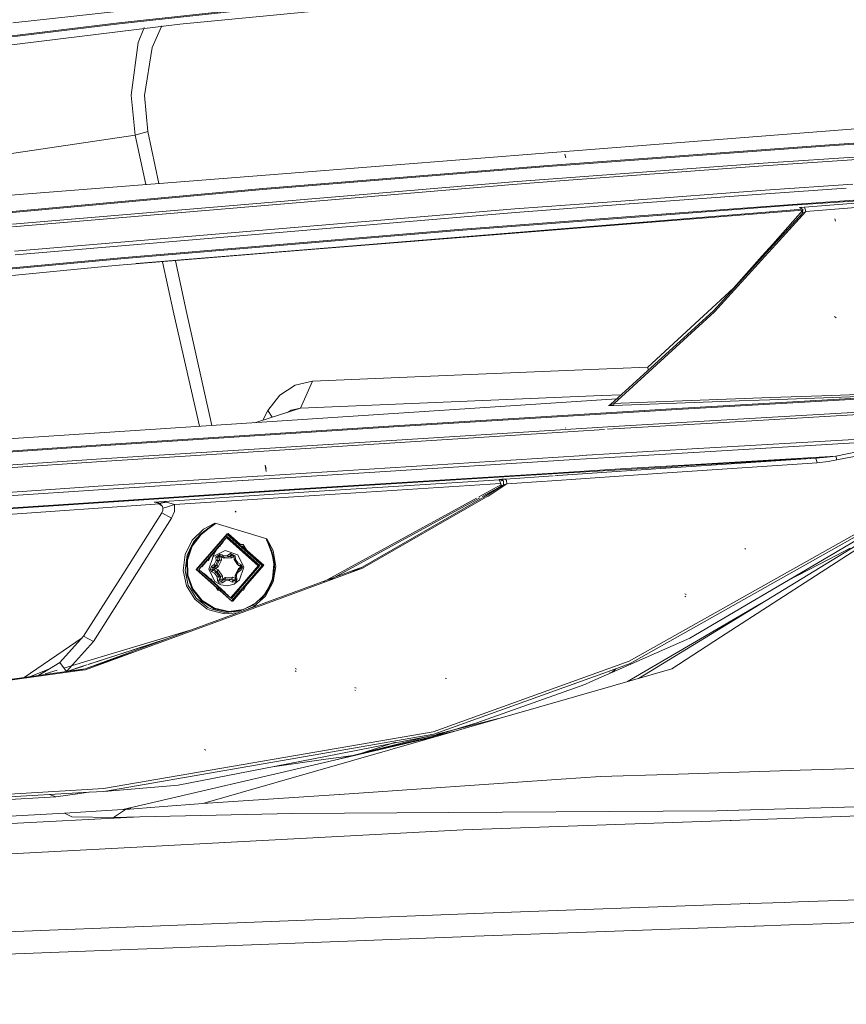
# Model space of a CAD drawing. Units: millimetres. Extents: x 757 to 9845, y -602 to 3649.
# Drawn here: x 2082 to 2204, y 1898 to 2043 of the extents above; entities that cross this region are included whole.
import ezdxf

# ---------------------------------------------------------------- set-up
doc = ezdxf.new("R2010")
doc.units = ezdxf.units.MM
doc.layers.add('1', color=7, linetype='Continuous', true_color=0xffffff)
doc.styles.add('blockfont', font='simplex.shx')
doc.dimstyles.get("Standard").update_dxf_attribs({"dimtxt": 0.18, "dimasz": 0.18, "dimexe": 0.18, "dimexo": 0.0625, "dimgap": 0.09, "dimtad": 0, "dimtih": 1, "dimtoh": 1, "dimdec": 4, "dimzin": 0, "dimdsep": 46, "dimtxsty": 'Standard', "dimcen": 0.09, "dimadec": 0, "dimazin": 0, "dimtfac": 1, "dimtdec": 4, "dimtofl": 0, "dimtmove": 0, "dimatfit": 3, "dimfxl": 1, "dimtolj": 1, "dimtzin": 0, "dimarcsym": 0})

# ---------------------------------------------------------------- blocks, each defined once
blk = doc.blocks.new('_U5')
at = {"layer": '1', "color": 18, "lineweight": 35}
for p, q in [((976.750161, 1255.371454), (976.750161, 3299.4944)), ((976.750161, 3297.4944), (2648.020914, 3297.4944)), ((4820, 3297.4944), (3148.729247, 3297.4944))]:
    blk.add_line(p, q, dxfattribs=at)
at = {"layer": '1', "color": 18, "lineweight": 13}
for p, q in [((2679.885497, 3222.4944), (2654.885497, 3222.4944)), ((2654.885497, 3222.4944), (2654.885497, 3128.7444)), ((2911.552164, 3222.4944), (2886.552164, 3222.4944)), ((2911.552164, 3128.7444), (2911.552164, 3222.4944)), ((2654.885497, 3128.7444), (2679.885497, 3128.7444)), ((2886.552164, 3128.7444), (2911.552164, 3128.7444))]:
    blk.add_line(p, q, dxfattribs=at)
at = {"layer": '1', "color": 18, "lineweight": 70}
for points in [[(976.750161, 3297.4944), (1026.750112, 3310.89186), (1026.75021, 3284.096941)], [(4820, 3297.4944), (4770.000049, 3284.096941), (4769.999951, 3310.89186)]]:
    blk.add_solid(points, dxfattribs=at)
at = {"layer": '1', "color": 18, "linetype": 'Continuous', "lineweight": 13, "char_height": 50, "attachment_point": 7, "line_spacing_factor": 0.903614, "style": 'blockfont'}
for s, insert in [('\\W1.2899;151.3', (2652.170914, 3258.598567)), ('\\W1.1047;BBC', (2991.441747, 3258.598567)), ('\\W1.1591;3843', (2679.410497, 3136.723567))]:
    blk.add_mtext(s, dxfattribs=dict(at, insert=insert))

msp = doc.modelspace()

# ---------------------------------------------------------------- linework, layer by layer
at = {"layer": '1', "color": 18, "linetype": 'Continuous', "lineweight": 13}
for p, q in [((2154.474046, 2050.616505), (2080.889966, 2042.552712)), ((2096.538808, 2042.532208), (2145.316388, 2047.843697)), ((2105.515983, 2042.330506), (2175.683169, 2049.146468)), ((2096.583631, 2042.408707), (2145.358588, 2047.71972)), ((2053.163316, 2037.097934), (2096.583631, 2042.408707)), ((2105.515983, 2042.330506), (2055.933024, 2036.298755)), ((2096.538808, 2042.532208), (2060.46703, 2038.120272)), ((2102.862385, 2042.100507), (2102.845999, 2042.063645)), ((2100.19275, 2041.682937), (2099.384095, 2039.638999)), ((2100.254084, 2041.837963), (2100.240336, 2041.803213)), ((2102.818772, 2042.002391), (2101.428773, 2038.875344)), ((2099.384095, 2039.638999), (2098.354842, 2031.879189)), ((2101.428773, 2038.875344), (2100.310828, 2031.828645)), ((2098.919894, 2025.978806), (2098.354842, 2031.879189)), ((2100.802209, 2026.488307), (2100.310828, 2031.828645)), ((2098.919894, 2025.978806), (2100.802209, 2026.488307)), ((2102.437296, 2018.825549), (2100.802209, 2026.488307)), ((2207.181656, 2027.080248), (2160.477435, 2023.399625)), ((2098.919894, 2025.978806), (2038.236051, 2016.925545)), ((2100.496147, 2018.672563), (2098.919894, 2025.978806)), ((2200.587298, 2024.356606), (2209.654268, 2024.958086)), ((2209.773, 2025.104944), (2200.605418, 2024.496796)), ((2160.477108, 2023.3996), (2123.177554, 2020.460132)), ((2161.746022, 2021.636339), (2200.605418, 2024.496796)), ((2200.587298, 2024.356606), (2161.840262, 2021.504403)), ((2162.445809, 2022.602322), (2162.271525, 2023.162129)), ((2191.534068, 2021.820309), (2154.61209, 2019.059899)), ((2206.076759, 2022.44934), (2191.524293, 2021.455291)), ((2206.421798, 2022.83722), (2191.534068, 2021.820309)), ((2123.177554, 2020.460132), (2077.449347, 2016.856196)), ((2159.142281, 2021.305802), (2117.731597, 2017.956021)), ((2117.749478, 2018.09645), (2159.160163, 2021.445992)), ((2161.840156, 2021.504395), (2159.142281, 2021.305802)), ((2159.160163, 2021.445992), (2161.745299, 2021.636285)), ((2191.524293, 2021.455291), (2162.797761, 2019.307516)), ((2154.61209, 2019.059899), (2080.853011, 2012.825969)), ((2162.797393, 2019.307489), (2154.603745, 2018.69488)), ((2036.492612, 2010.628703), (2117.749478, 2018.09645)), ((2117.731597, 2017.956021), (2039.232041, 2010.741952)), ((2154.603745, 2018.69488), (2080.846812, 2012.461188)), ((2191.821362, 2017.840388), (2171.210288, 2016.299622)), ((2191.900994, 2017.327073), (2171.794313, 2015.824088)), ((2204.749531, 2018.723168), (2191.821362, 2017.840388)), ((2203.757628, 2018.136702), (2191.900994, 2017.327073)), ((2171.206144, 2016.299312), (2154.901292, 2015.080455)), ((2195.867326, 2015.76257), (2217.023673, 2017.173224)), ((2195.905234, 2015.637877), (2216.916255, 2017.044026)), ((2216.754611, 2016.849607), (2197.601106, 2015.35702)), ((2216.166471, 2016.142219), (2197.802808, 2014.71186)), ((2154.901292, 2015.080455), (2081.145551, 2008.847239)), ((2154.985454, 2014.567616), (2081.239249, 2008.335355)), ((2171.787365, 2015.823568), (2154.985454, 2014.567616)), ((2195.867326, 2015.76257), (2173.899728, 2014.109781)), ((2195.905234, 2015.637877), (2174.043202, 2013.992959)), ((2197.295638, 2015.04769), (2174.987791, 2013.223839)), ((2197.295828, 2015.047582), (2174.998019, 2013.215511)), ((2197.357038, 2014.918451), (2175.103709, 2013.129455)), ((2197.354996, 2014.900213), (2192.927921, 2009.912077)), ((2193.129871, 2009.876468), (2197.305705, 2014.459851)), ((2197.802808, 2014.71186), (2193.365936, 2009.834844)), ((2196.905877, 2015.286448), (2196.889903, 2015.277627)), ((2196.889903, 2015.277627), (2197.366979, 2015.00726)), ((2196.889903, 2015.277627), (2196.967684, 2015.255172)), ((2197.00339, 2015.300992), (2196.905877, 2015.286448)), ((2197.20247, 2015.322211), (2197.00339, 2015.300992)), ((2197.601106, 2015.35702), (2197.20247, 2015.322211)), ((2197.305705, 2014.459851), (2197.366979, 2015.00726)), ((2197.317864, 2014.470103), (2197.305705, 2014.459851)), ((2197.317864, 2014.470103), (2197.386767, 2014.507058)), ((2197.36096, 2014.918766), (2197.358872, 2014.918598)), ((2197.525765, 2014.576915), (2197.386767, 2014.507058)), ((2197.802808, 2014.71186), (2197.525765, 2014.576915)), ((2197.701957, 2015.03444), (2197.601106, 2015.35702)), ((2197.701957, 2015.03444), (2197.802808, 2014.71186)), ((2174.997572, 2013.215474), (2095.980908, 2006.723168)), ((2174.987323, 2013.223801), (2099.069621, 2007.0169)), ((2175.103473, 2013.129436), (2099.069621, 2007.0169)), ((2173.897051, 2014.109579), (2146.575477, 2012.053969)), ((2174.040816, 2013.992779), (2146.615531, 2011.929276)), ((2202.195432, 2013.273957), (2202.107455, 2013.623956)), ((2146.575477, 2012.053969), (2097.334649, 2007.921222)), ((2146.615531, 2011.929276), (2097.377088, 2007.796767)), ((2192.927892, 2009.912044), (2191.36949, 2008.15614)), ((2191.535795, 2008.126816), (2193.12984, 2009.876435)), ((2193.365905, 2009.834811), (2191.773865, 2008.084837)), ((2097.334649, 2007.921222), (2048.152711, 2003.362897)), ((2097.377088, 2007.796767), (2048.197772, 2003.238681)), ((2104.609754, 1999.605182), (2102.950571, 2007.295822)), ((2106.429841, 2000.114682), (2104.863976, 2007.453034)), ((2184.189822, 2000.063899), (2191.535779, 2008.126799)), ((2191.773849, 2008.08482), (2184.339072, 1999.912503)), ((2191.369476, 2008.156123), (2187.139298, 2003.389838)), ((2095.980908, 2006.723168), (2030.206944, 2000.471833)), ((2174.517896, 1991.735342), (2187.139298, 2003.389838)), ((2110.252883, 1983.141798), (2106.429841, 2000.114682)), ((2184.189822, 2000.063899), (2169.024016, 1986.225727)), ((2171.212699, 1987.914446), (2184.339072, 1999.912503)), ((2184.525531, 2000.121692), (2184.525853, 2000.122005)), ((2108.395687, 1983.019996), (2104.609754, 1999.605182)), ((2202.258136, 1999.010089), (2202.045466, 1999.203089)), ((2169.642236, 1991.561416), (2147.146012, 1990.608218)), ((2169.642236, 1991.561416), (2174.517896, 1991.735342)), ((2174.517896, 1991.735342), (2174.523856, 1991.717341)), ((2174.52171, 1991.716507), (2174.517896, 1991.735342)), ((2174.569271, 1991.285543), (2174.52171, 1991.716507)), ((2174.614872, 1991.327152), (2174.523856, 1991.717341)), ((2125.064399, 1989.672664), (2147.146012, 1990.608218)), ((2120.248343, 1987.636211), (2122.508552, 1989.096763)), ((2122.508552, 1989.096763), (2125.064399, 1989.672664)), ((2123.285558, 1985.685351), (2125.064399, 1989.672664)), ((2169.93385, 1987.055912), (2029.517676, 1977.846864)), ((2120.248343, 1987.636211), (2118.512179, 1985.376838)), ((2123.285558, 1985.685351), (2167.731549, 1987.57303)), ((2167.731549, 1987.57303), (2170.614229, 1987.676731)), ((2169.433143, 1986.090067), (2189.30833, 1986.832155)), ((2169.562127, 1986.405733), (2171.212699, 1987.914446)), ((2170.119034, 1987.068057), (2170.115421, 1987.06782)), ((2192.609574, 1987.27155), (2170.594042, 1986.444499)), ((2178.780343, 1985.483291), (2217.459943, 1987.729552)), ((2215.511825, 1987.761262), (2178.800132, 1985.626462)), ((2189.389483, 1986.835186), (2192.478444, 1986.950519)), ((2215.511825, 1987.761262), (2192.478444, 1986.950519)), ((2192.609574, 1987.27155), (2200.188901, 1987.539652)), ((2215.644624, 1988.086346), (2200.188901, 1987.539652)), ((2118.512179, 1985.376838), (2117.7389, 1983.926708)), ((2119.148634, 1984.373677), (2118.512179, 1985.376838)), ((2118.976857, 1984.319213), (2123.285558, 1985.685351)), ((2121.229625, 1985.033487), (2121.924903, 1985.390427)), ((2121.924903, 1985.390427), (2121.521232, 1985.125945)), ((2121.924903, 1985.390427), (2123.285558, 1985.685351)), ((2178.800132, 1985.626462), (2137.05733, 1983.071092)), ((2168.741013, 1986.113909), (2168.733622, 1986.097458)), ((2168.733622, 1986.097458), (2168.794419, 1986.086371)), ((2168.741013, 1986.113909), (2169.049006, 1986.248529)), ((2169.024016, 1986.225727), (2168.741013, 1986.113909)), ((2168.794419, 1986.086371), (2168.9451, 1986.080411)), ((2168.9451, 1986.080411), (2169.258143, 1986.084226)), ((2169.024016, 1986.225727), (2169.015672, 1986.214164)), ((2169.015672, 1986.214164), (2169.061686, 1986.224892)), ((2169.024016, 1986.225727), (2169.258272, 1986.328178)), ((2169.059532, 1986.25313), (2169.145443, 1986.290681)), ((2169.061686, 1986.224892), (2169.17875, 1986.263635)), ((2169.17875, 1986.263635), (2169.42456, 1986.3534)), ((2169.433143, 1986.090067), (2169.258143, 1986.084226)), ((2169.562127, 1986.405733), (2169.42456, 1986.3534)), ((2169.562127, 1986.405733), (2169.433143, 1986.090067)), ((2170.546332, 1986.442706), (2169.562127, 1986.405733)), ((2174.049708, 1985.193687), (2178.780343, 1985.483291)), ((2116.570008, 1983.5561), (2118.976857, 1984.319213)), ((2137.036826, 1982.927802), (2174.041996, 1985.193215)), ((2186.999068, 1984.027769), (2168.598201, 1982.943895)), ((2235.118176, 1984.267595), (2185.245301, 1951.906207)), ((2205.553796, 1984.754804), (2186.549314, 1983.635382)), ((2205.567147, 1985.121491), (2187.012016, 1984.028531)), ((2168.112858, 1982.547312), (2094.697978, 1977.894905)), ((2168.598201, 1982.943895), (2094.711806, 1978.261593)), ((2095.317628, 1980.22938), (2137.036826, 1982.927802)), ((2095.338609, 1980.37267), (2137.05733, 1983.071092)), ((2162.410047, 1982.778313), (2162.35974, 1982.794645)), ((2186.532682, 1983.634403), (2168.584611, 1982.577207)), ((2205.765035, 1981.130603), (2181.95068, 1979.72801)), ((2053.62704, 1977.379325), (2095.317628, 1980.22938)), ((2053.648974, 1977.522734), (2095.338609, 1980.37267)), ((2181.897428, 1979.724874), (2168.796088, 1978.953245)), ((2205.836083, 1980.618718), (2181.298035, 1979.173469)), ((2202.227141, 1978.618744), (2208.564784, 1979.916694)), ((2094.711806, 1978.261593), (2057.801034, 1975.745204)), ((2163.705953, 1978.114238), (2115.653489, 1975.069186)), ((2164.380448, 1978.673425), (2117.956886, 1975.731553)), ((2168.869998, 1978.44148), (2163.716873, 1978.11493)), ((2165.495173, 1978.744065), (2164.403207, 1978.674867)), ((2168.796088, 1978.953245), (2165.503847, 1978.744615)), ((2181.239585, 1979.170027), (2168.869998, 1978.44148)), ((2199.302937, 1978.325847), (2178.687222, 1976.955112)), ((2195.680882, 1978.115204), (2178.881337, 1977.120047)), ((2195.645358, 1978.236797), (2179.037865, 1977.253046)), ((2195.645358, 1978.236797), (2202.227141, 1978.618744)), ((2199.302937, 1978.325847), (2195.680882, 1978.115204)), ((2199.302937, 1978.325847), (2200.934674, 1978.462699)), ((2199.491288, 1977.641347), (2199.302937, 1978.325847)), ((2200.934674, 1978.462699), (2202.227141, 1978.618744)), ((2202.227141, 1978.618744), (2202.380683, 1978.05703)), ((2202.380683, 1978.05703), (2208.730723, 1979.293707)), ((2094.697978, 1977.894905), (2057.786729, 1975.378397)), ((2118.233468, 1976.762417), (2118.103053, 1977.281454)), ((2118.259932, 1976.373318), (2118.103053, 1977.281454)), ((2118.259932, 1976.373318), (2118.103053, 1977.281454)), ((2171.248223, 1976.667884), (2161.189808, 1976.042611)), ((2161.225049, 1975.768934), (2176.430966, 1976.805094)), ((2171.211984, 1976.789477), (2161.353214, 1976.176613)), ((2178.98626, 1977.249989), (2171.211984, 1976.789477)), ((2178.831134, 1977.117073), (2171.248223, 1976.667884)), ((2178.638313, 1976.95186), (2176.430966, 1976.805094)), ((2199.491288, 1977.641347), (2176.618363, 1976.112964)), ((2176.870997, 1976.834351), (2176.871937, 1976.835105)), ((2199.491288, 1977.641347), (2201.10419, 1977.820042)), ((2201.10419, 1977.820042), (2202.380683, 1978.05703)), ((2116.958438, 1975.668281), (2094.909932, 1974.271062)), ((2117.945626, 1975.730839), (2117.010055, 1975.671552)), ((2161.347622, 1976.176265), (2122.367646, 1973.753097)), ((2161.185444, 1976.04234), (2122.405555, 1973.631623)), ((2152.617957, 1975.164774), (2152.968194, 1975.203159)), ((2152.968194, 1975.203159), (2152.975108, 1975.203636)), ((2153.254773, 1974.909547), (2152.968194, 1975.203159)), ((2152.975108, 1975.203636), (2153.523948, 1975.244167)), ((2153.523948, 1975.244167), (2160.579788, 1975.724965)), ((2153.668668, 1975.014809), (2153.523948, 1975.244167)), ((2159.671505, 1974.951051), (2176.618363, 1976.112964)), ((2160.813643, 1975.7409), (2161.200408, 1975.767255)), ((2094.909932, 1974.271062), (2057.998921, 1971.754673)), ((2094.990279, 1973.759773), (2058.082845, 1971.243623)), ((2122.367646, 1973.753097), (2073.558118, 1970.516208)), ((2114.691477, 1975.008224), (2094.990279, 1973.759773)), ((2115.566772, 1975.063691), (2114.74348, 1975.01152)), ((2125.284459, 1973.403099), (2152.625384, 1975.142586)), ((2125.377204, 1972.84055), (2152.811701, 1974.585766)), ((2149.618519, 1972.624601), (2152.86329, 1974.399569)), ((2152.970101, 1974.223497), (2150.104307, 1972.655806)), ((2152.923848, 1974.2502), (2150.887992, 1972.907784)), ((2152.970101, 1974.223497), (2150.887992, 1972.907784)), ((2153.709199, 1974.542263), (2150.98169, 1972.73803)), ((2152.771022, 1974.707487), (2152.617957, 1975.164774)), ((2152.672873, 1975.142764), (2152.829673, 1975.122454)), ((2152.703791, 1975.130373), (2152.754809, 1975.115302)), ((2152.764261, 1975.106137), (2152.754809, 1975.115302)), ((2152.771022, 1974.707487), (2152.923848, 1974.2502)), ((2152.829673, 1975.122454), (2153.004434, 1975.030425)), ((2152.86329, 1974.399569), (2152.871379, 1974.407197)), ((2152.86329, 1974.399569), (2152.886979, 1974.360518)), ((2152.923848, 1974.2502), (2153.234031, 1974.370602)), ((2152.948174, 1974.259643), (2152.970101, 1974.223497)), ((2152.970101, 1974.223497), (2153.05114, 1974.29961)), ((2153.004434, 1975.030425), (2153.033725, 1974.99814)), ((2153.234031, 1974.370602), (2153.254773, 1974.909547)), ((2153.234031, 1974.370602), (2153.239753, 1974.372628)), ((2153.239753, 1974.372628), (2153.709199, 1974.542263)), ((2153.668668, 1975.014809), (2153.709199, 1974.542263)), ((2153.709199, 1974.542263), (2159.552398, 1974.942885)), ((2220.046214, 1974.487737), (2173.126462, 1945.830881)), ((2122.405555, 1973.631623), (2073.598411, 1970.394972)), ((2125.377204, 1972.84055), (2104.746606, 1971.487525)), ((2107.680765, 1972.246369), (2125.284459, 1973.403099)), ((2107.680849, 1972.246422), (2125.284459, 1973.403099)), ((2126.719691, 1960.098387), (2149.253324, 1972.42483)), ((2149.739119, 1972.456035), (2127.386424, 1960.228318)), ((2132.385995, 1962.253454), (2150.149247, 1972.48238)), ((2132.451798, 1962.0837), (2150.58584, 1972.510424)), ((2150.252211, 1972.541672), (2150.887992, 1972.907784)), ((2150.68619, 1972.568123), (2150.98169, 1972.73803)), ((2102.576378, 1971.604933), (2029.517676, 1966.428163)), ((2101.720836, 1971.854809), (2101.712729, 1971.854213)), ((2101.712729, 1971.854213), (2101.719873, 1971.854682)), ((2101.712729, 1971.854213), (2101.715829, 1971.853617)), ((2101.716306, 1971.854213), (2101.712729, 1971.854213)), ((2101.715829, 1971.853617), (2102.252747, 1971.73548)), ((2101.726558, 1971.852782), (2101.716306, 1971.854213)), ((2101.720836, 1971.854809), (2107.664686, 1972.24536)), ((2102.764394, 1971.880796), (2101.720836, 1971.854809)), ((2101.722389, 1971.854847), (2107.664498, 1972.2453)), ((2101.726558, 1971.852782), (2102.165248, 1971.792105)), ((2102.508571, 1971.648696), (2102.165248, 1971.792105)), ((2102.252747, 1971.73548), (2102.354311, 1971.713131)), ((2102.864768, 1971.306446), (2102.252747, 1971.73548)), ((2103.55499, 1971.842292), (2102.508571, 1971.648696)), ((2102.622535, 1971.575144), (2102.508571, 1971.648696)), ((2102.864768, 1971.306446), (2102.622535, 1971.575144)), ((2103.55499, 1971.842292), (2102.764394, 1971.880796)), ((2102.864768, 1971.306446), (2102.938439, 1971.224788)), ((2103.028323, 1970.942619), (2102.938439, 1971.224788)), ((2103.028323, 1970.942619), (2103.008058, 1970.608118)), ((2103.558464, 1971.110739), (2103.028323, 1970.942619)), ((2104.746606, 1971.487525), (2103.55499, 1971.842292)), ((2104.746606, 1971.487525), (2103.57024, 1971.114473)), ((2104.708697, 1970.479014), (2104.746606, 1971.487525)), ((2107.664686, 1972.24536), (2107.693936, 1972.254637)), ((2107.693936, 1972.254637), (2107.680849, 1972.246422)), ((2213.911797, 1972.113731), (2171.766068, 1948.378208)), ((2171.933915, 1948.029878), (2214.132096, 1971.81535)), ((2201.086308, 1963.77826), (2214.855697, 1971.888068)), ((2097.096946, 1961.166265), (2102.864768, 1970.274093)), ((2104.300286, 1969.472292), (2098.532464, 1960.364344)), ((2102.864768, 1970.274093), (2103.008058, 1970.608118)), ((2104.300286, 1969.472292), (2102.864768, 1970.274093)), ((2104.708697, 1970.479014), (2104.300286, 1969.472292)), ((2113.837268, 1970.374945), (2113.673951, 1970.494988)), ((2109.83422, 1968.008044), (2108.638551, 1967.042449)), ((2110.692288, 1968.734148), (2109.015729, 1967.856529)), ((2109.783675, 1968.070867), (2109.19502, 1967.612031)), ((2110.519912, 1968.528035), (2109.783675, 1968.070867)), ((2110.544707, 1968.49561), (2109.83422, 1968.008044)), ((2110.695149, 1968.650463), (2110.519912, 1968.528035)), ((2110.710885, 1968.636754), (2110.544707, 1968.49561)), ((2110.692288, 1968.734148), (2110.710647, 1968.730214)), ((2110.713269, 1968.732241), (2110.692288, 1968.734148)), ((2110.727336, 1968.685153), (2110.695149, 1968.650463)), ((2110.722806, 1968.725088), (2110.710647, 1968.730214)), ((2110.710885, 1968.636754), (2110.739972, 1968.679669)), ((2110.729005, 1968.73081), (2110.713269, 1968.732241)), ((2110.731866, 1968.716982), (2110.722806, 1968.725088)), ((2110.73425, 1968.700054), (2110.727336, 1968.685153)), ((2110.734488, 1968.730214), (2110.729005, 1968.73081)), ((2110.734965, 1968.708995), (2110.731866, 1968.716982)), ((2110.734965, 1968.708995), (2110.73425, 1968.700054)), ((2118.322398, 1966.448667), (2110.734488, 1968.730214)), ((2110.740687, 1968.722108), (2110.734488, 1968.730214)), ((2110.745217, 1968.698743), (2110.739972, 1968.679669)), ((2110.74474, 1968.710783), (2110.740687, 1968.722108)), ((2110.74474, 1968.710783), (2110.745217, 1968.698743)), ((2108.554627, 1967.112902), (2107.228305, 1965.37793)), ((2108.638551, 1967.042449), (2107.332494, 1965.334061)), ((2107.358481, 1966.217044), (2109.015729, 1967.856529)), ((2108.554627, 1967.112902), (2107.591416, 1966.041091)), ((2112.494494, 1967.179778), (2107.923057, 1961.877468)), ((2112.484004, 1967.076543), (2108.004119, 1961.88021)), ((2112.383153, 1966.621998), (2108.295705, 1961.881163)), ((2108.366891, 1961.946465), (2112.318465, 1966.529993)), ((2109.19502, 1967.612031), (2108.554627, 1967.112902)), ((2108.638551, 1967.042449), (2108.554627, 1967.112902)), ((2112.495925, 1966.644767), (2112.383153, 1966.621998)), ((2112.383153, 1966.621998), (2112.392666, 1966.613538)), ((2112.389475, 1966.612359), (2112.506415, 1966.748002)), ((2112.423396, 1966.560641), (2112.495925, 1966.644767)), ((2112.435874, 1966.575115), (2117.080237, 1962.445023)), ((2112.484004, 1967.076543), (2117.632176, 1962.49831)), ((2112.633254, 1967.207673), (2112.494494, 1967.179778)), ((2112.494494, 1967.179778), (2117.747809, 1962.508085)), ((2117.193009, 1962.467673), (2112.495925, 1966.644767)), ((2112.506415, 1966.748002), (2117.308642, 1962.477568)), ((2112.633254, 1967.207673), (2114.469687, 1965.574561)), ((2107.358481, 1966.217044), (2106.320645, 1964.121702)), ((2106.541659, 1963.303926), (2107.228305, 1965.37793)), ((2106.588389, 1964.021089), (2107.591416, 1966.041091)), ((2106.588389, 1964.021089), (2107.228305, 1965.37793)), ((2107.332494, 1965.334061), (2106.6561, 1963.290933)), ((2107.591416, 1966.041091), (2107.228305, 1965.37793)), ((2108.741618, 1962.290218), (2111.97143, 1966.036414)), ((2111.07581, 1965.088607), (2110.311212, 1963.730069)), ((2110.832981, 1965.161479), (2111.065175, 1965.574029)), ((2111.188667, 1965.574048), (2111.065175, 1965.574029)), ((2111.315182, 1965.366261), (2111.500267, 1965.366292)), ((2111.503481, 1965.370863), (2111.316407, 1965.367682)), ((2111.64639, 1965.57412), (2111.494362, 1965.574096)), ((2113.699492, 1965.574441), (2113.561174, 1965.574419)), ((2113.794786, 1965.366675), (2113.933095, 1965.366699)), ((2114.876534, 1965.574625), (2114.253713, 1965.574527)), ((2114.533188, 1965.366799), (2114.797618, 1965.366843)), ((2114.703283, 1965.366827), (2117.886569, 1962.53598)), ((2114.797618, 1965.366843), (2115.074601, 1964.885329)), ((2114.905655, 1965.179028), (2114.851633, 1965.149747)), ((2115.528891, 1964.440548), (2114.876534, 1965.574625)), ((2118.290212, 1966.382983), (2118.292357, 1966.415646)), ((2118.294026, 1966.350558), (2118.290212, 1966.382983)), ((2118.292357, 1966.415646), (2118.297364, 1966.429355)), ((2118.315722, 1966.265085), (2118.294026, 1966.350558)), ((2118.306424, 1966.440919), (2118.297364, 1966.429355)), ((2118.304755, 1966.412547), (2118.306901, 1966.42411)), ((2118.307139, 1966.383698), (2118.304755, 1966.412547)), ((2118.306424, 1966.440919), (2118.31763, 1966.447356)), ((2118.306901, 1966.42411), (2118.312623, 1966.43317)), ((2118.31453, 1966.354015), (2118.307139, 1966.383698)), ((2118.312623, 1966.43317), (2118.320968, 1966.437342)), ((2118.343617, 1966.274026), (2118.31453, 1966.354015)), ((2118.484046, 1965.847376), (2118.315722, 1966.265085)), ((2118.322398, 1966.448667), (2118.31763, 1966.447356)), ((2118.333604, 1966.437581), (2118.320968, 1966.437342)), ((2118.322398, 1966.448667), (2118.331696, 1966.443661)), ((2118.356969, 1966.430071), (2118.331696, 1966.443661)), ((2118.333604, 1966.437581), (2118.357207, 1966.429832)), ((2118.53316, 1965.869787), (2118.343617, 1966.274026)), ((2118.356969, 1966.430071), (2118.359591, 1966.428759)), ((2118.357207, 1966.429832), (2118.359591, 1966.428759)), ((2118.359591, 1966.428759), (2119.269874, 1964.699152)), ((2118.996884, 1964.539531), (2118.484046, 1965.847376)), ((2119.064357, 1964.589241), (2118.53316, 1965.869787)), ((2201.269414, 1963.441375), (2204.352405, 1965.035918)), ((2106.320645, 1964.121702), (2106.016185, 1961.772683)), ((2106.588389, 1964.021089), (2106.292512, 1961.757663)), ((2106.529605, 1963.5714), (2106.562708, 1963.626956)), ((2109.724341, 1963.191709), (2110.258202, 1964.140244)), ((2110.420014, 1963.829878), (2109.792258, 1961.933258)), ((2112.188127, 1964.712265), (2110.420014, 1963.829878)), ((2111.482884, 1964.162472), (2110.818889, 1963.712576)), ((2110.818889, 1963.712576), (2111.005332, 1963.726285)), ((2110.818889, 1963.712576), (2110.853459, 1963.207128)), ((2111.107852, 1963.737133), (2111.005332, 1963.726285)), ((2111.107852, 1963.737133), (2111.263062, 1963.842275)), ((2111.107852, 1963.737133), (2111.324813, 1963.780763)), ((2111.142423, 1963.231566), (2111.107852, 1963.737133)), ((2111.263062, 1963.842275), (2111.419703, 1963.97722)), ((2111.263062, 1963.842275), (2111.418273, 1963.947418)), ((2111.324813, 1963.780763), (2111.419703, 1963.97722)), ((2111.324813, 1963.780763), (2111.617352, 1963.752392)), ((2111.359384, 1963.275197), (2111.324813, 1963.780763)), ((2111.418273, 1963.947418), (2111.419227, 1964.006784)), ((2111.418273, 1963.947418), (2111.866738, 1963.722351)), ((2111.482884, 1964.162472), (2111.419227, 1964.006784)), ((2111.419703, 1963.97722), (2111.471512, 1963.980544)), ((2111.707236, 1964.049938), (2111.482884, 1964.162472)), ((2111.617352, 1963.752392), (2111.626412, 1963.87172)), ((2111.617352, 1963.752392), (2112.019088, 1963.550809)), ((2111.648347, 1963.299754), (2111.617352, 1963.752392)), ((2111.628628, 1963.901694), (2111.626412, 1963.87172)), ((2111.707236, 1964.049938), (2111.93135, 1963.937404)), ((2111.867692, 1963.781717), (2111.866738, 1963.722351)), ((2112.729098, 1963.777664), (2111.866738, 1963.722351)), ((2111.93135, 1963.937404), (2111.867692, 1963.781717)), ((2111.93135, 1963.937404), (2112.548139, 1963.976982)), ((2112.019088, 1963.550809), (2112.082746, 1963.706615)), ((2113.127019, 1963.621977), (2112.019088, 1963.550809)), ((2112.083221, 1963.736236), (2112.082746, 1963.706615)), ((2112.188127, 1964.712265), (2114.061143, 1964.063647)), ((2112.548139, 1963.976982), (2112.755086, 1964.117291)), ((2112.548139, 1963.976982), (2112.658288, 1963.8325)), ((2112.658288, 1963.8325), (2112.729098, 1963.777664)), ((2113.142993, 1964.058163), (2112.729098, 1963.777664)), ((2112.729098, 1963.777664), (2112.946059, 1963.821295)), ((2112.755086, 1964.117291), (2112.962033, 1964.257481)), ((2112.777527, 1963.810485), (2112.946059, 1963.821295)), ((2113.246991, 1964.025151), (2112.946059, 1963.821295)), ((2112.946059, 1963.821295), (2113.017108, 1963.766578)), ((2112.962033, 1964.257481), (2113.072183, 1964.112881)), ((2113.68158, 1963.896396), (2112.962033, 1964.257481)), ((2113.127019, 1963.621977), (2113.017108, 1963.766578)), ((2113.072183, 1964.112881), (2113.142993, 1964.058163)), ((2113.49776, 1963.873151), (2113.127019, 1963.621977)), ((2113.142993, 1964.058163), (2113.235264, 1964.076668)), ((2113.142993, 1964.058163), (2113.311316, 1963.973763)), ((2113.479402, 1963.889363), (2113.311316, 1963.973763)), ((2113.49776, 1963.873151), (2113.475148, 1963.910648)), ((2113.520648, 1963.887813), (2113.479402, 1963.889363)), ((2113.513972, 1963.383797), (2113.479402, 1963.889363)), ((2113.523376, 1963.880879), (2113.49776, 1963.873151)), ((2113.528754, 1963.420394), (2113.49776, 1963.873151)), ((2113.68158, 1963.896396), (2113.520648, 1963.887813)), ((2113.68158, 1963.896396), (2113.716151, 1963.39083)), ((2113.730933, 1963.427427), (2113.696362, 1963.932994)), ((2114.941623, 1962.263825), (2114.061143, 1964.063647)), ((2115.703203, 1963.79255), (2115.84802, 1963.540797)), ((2119.195725, 1963.868025), (2118.996884, 1964.539531)), ((2119.073655, 1964.56683), (2119.064357, 1964.589241)), ((2119.273688, 1963.88984), (2119.073655, 1964.56683)), ((2119.195725, 1963.868025), (2119.273688, 1963.88984)), ((2119.393613, 1962.70025), (2119.195725, 1963.868025)), ((2119.665887, 1962.366226), (2119.269874, 1964.699152)), ((2119.273688, 1963.88984), (2119.450356, 1962.330582)), ((2119.273688, 1963.88984), (2119.474437, 1962.703946)), ((2180.713679, 1951.779368), (2201.086308, 1963.77826)), ((2188.926722, 1964.923265), (2188.810851, 1964.987758)), ((2188.926722, 1964.923265), (2188.810851, 1964.987758)), ((2106.573369, 1961.053136), (2106.541659, 1963.303926)), ((2106.6561, 1963.290933), (2106.687333, 1961.074593)), ((2109.96535, 1961.944344), (2110.168244, 1962.364676)), ((2110.168244, 1962.364676), (2110.582139, 1962.645057)), ((2110.168244, 1962.364676), (2110.349204, 1962.165358)), ((2110.254313, 1961.968901), (2110.349204, 1962.165358)), ((2110.349204, 1962.165358), (2110.763099, 1962.445739)), ((2110.349204, 1962.165358), (2110.566165, 1962.208989)), ((2110.471274, 1962.012532), (2110.566165, 1962.208989)), ((2110.566165, 1962.208989), (2110.98006, 1962.489369)), ((2110.566165, 1962.208989), (2110.678222, 1962.123874)), ((2110.582139, 1962.645057), (2110.853459, 1963.207128)), ((2110.582139, 1962.645057), (2110.69205, 1962.500456)), ((2110.763099, 1962.445739), (2110.69205, 1962.500456)), ((2110.763099, 1962.445739), (2111.142423, 1963.231566)), ((2110.763099, 1962.445739), (2110.98006, 1962.489369)), ((2110.790278, 1962.038877), (2111.161019, 1962.290051)), ((2110.853459, 1963.207128), (2111.039903, 1963.220837)), ((2110.98006, 1962.489369), (2111.359384, 1963.275197)), ((2110.98006, 1962.489369), (2111.05087, 1962.434533)), ((2111.039903, 1963.220837), (2111.142423, 1963.231566)), ((2111.05087, 1962.434533), (2111.161019, 1962.290051)), ((2111.347409, 1963.250389), (2111.119519, 1963.126869)), ((2111.142423, 1963.231566), (2111.359384, 1963.275197)), ((2111.161019, 1962.290051), (2111.648347, 1963.299754)), ((2111.359384, 1963.275197), (2111.461904, 1963.286045)), ((2111.461904, 1963.286045), (2111.648347, 1963.299754)), ((2113.615062, 1963.387373), (2113.513972, 1963.383797)), ((2113.997008, 1962.653282), (2113.513972, 1963.383797)), ((2113.707943, 1963.149408), (2113.552063, 1963.385144)), ((2113.689687, 1963.428977), (2113.605038, 1963.424462)), ((2113.716151, 1963.39083), (2113.615062, 1963.387373)), ((2113.730933, 1963.427427), (2113.689687, 1963.428977)), ((2113.716151, 1963.39083), (2114.06162, 1962.868455)), ((2114.029433, 1962.760928), (2113.997008, 1962.653282)), ((2114.445474, 1962.428215), (2113.997008, 1962.653282)), ((2114.06162, 1962.868455), (2114.029433, 1962.760928)), ((2114.149358, 1962.481859), (2114.055374, 1962.623991)), ((2114.06162, 1962.868455), (2114.510085, 1962.643388)), ((2114.181576, 1962.560655), (2114.149358, 1962.481859)), ((2114.550855, 1962.280276), (2114.149358, 1962.481859)), ((2114.180114, 1962.029221), (2114.550855, 1962.280276)), ((2117.080237, 1962.445023), (2114.192937, 1959.096099)), ((2114.297066, 1959.108808), (2117.193009, 1962.467673)), ((2114.313867, 1960.367205), (2114.941623, 1962.263825)), ((2114.416966, 1959.123441), (2117.308642, 1962.477568)), ((2114.477899, 1962.535861), (2114.445474, 1962.428215)), ((2114.445474, 1962.428215), (2114.566352, 1962.245586)), ((2114.471461, 1962.049129), (2114.566352, 1962.245586)), ((2114.510085, 1962.643388), (2114.477899, 1962.535861)), ((2114.604258, 1962.501042), (2114.48534, 1962.560722)), ((2114.768531, 1962.252739), (2114.510085, 1962.643388)), ((2114.550855, 1962.280276), (2114.606645, 1962.37612)), ((2114.550855, 1962.280276), (2114.619519, 1962.186578)), ((2114.565637, 1961.832407), (2114.768531, 1962.252739)), ((2114.644234, 1962.440617), (2114.606645, 1962.37612)), ((2114.688422, 1962.09276), (2114.619519, 1962.186578)), ((2114.688422, 1962.09276), (2114.766777, 1962.25539)), ((2117.632176, 1962.49831), (2114.758563, 1959.165132)), ((2117.886569, 1962.53598), (2114.862543, 1959.028296)), ((2117.747809, 1962.508085), (2114.878244, 1959.179739)), ((2132.385995, 1962.253454), (2114.981915, 1955.85871)), ((2116.254265, 1963.179536), (2116.109461, 1963.431267)), ((2119.062449, 1960.113528), (2119.450356, 1962.330582)), ((2119.393613, 1962.70025), (2119.197633, 1960.533145)), ((2119.26582, 1960.066679), (2119.665887, 1962.366226)), ((2119.275596, 1960.503581), (2119.474437, 1962.703946)), ((2119.450356, 1962.330582), (2119.275596, 1960.503581)), ((2119.450356, 1962.330582), (2119.474437, 1962.703946)), ((2130.572509, 1961.39534), (2132.385995, 1962.253454)), ((2201.269414, 1963.441375), (2195.071009, 1960.235422)), ((2097.096946, 1961.166265), (2091.329123, 1952.058437)), ((2106.016185, 1961.772683), (2106.505897, 1959.497454)), ((2106.292512, 1961.757663), (2106.762435, 1959.563973)), ((2106.573369, 1961.053136), (2107.279803, 1959.092858)), ((2106.687333, 1961.074593), (2107.419517, 1959.04279)), ((2107.923057, 1961.877468), (2113.176372, 1957.205775)), ((2108.004119, 1961.88021), (2113.152291, 1957.301977)), ((2108.295705, 1961.881163), (2111.110147, 1959.378295)), ((2108.347864, 1961.882979), (2108.327653, 1961.900952)), ((2108.428739, 1961.885794), (2108.408477, 1961.903813)), ((2111.05331, 1959.477131), (2108.608674, 1961.651051)), ((2112.213218, 1958.520373), (2109.093909, 1961.294279)), ((2110.672738, 1960.133436), (2109.792258, 1961.933258)), ((2110.223557, 1961.553696), (2109.96535, 1961.944344)), ((2110.223557, 1961.553696), (2110.299375, 1961.669925)), ((2110.672023, 1961.328628), (2110.223557, 1961.553696)), ((2110.375192, 1961.786273), (2110.254313, 1961.968901)), ((2110.299375, 1961.669925), (2110.375192, 1961.786273)), ((2110.375192, 1961.786273), (2110.591914, 1961.829903)), ((2110.823657, 1961.561206), (2110.375192, 1961.786273)), ((2110.591914, 1961.829903), (2110.471274, 1962.012532)), ((2110.591914, 1961.829903), (2110.790278, 1962.038877)), ((2111.040379, 1961.604836), (2110.591914, 1961.829903)), ((2110.672023, 1961.328628), (2110.74784, 1961.444857)), ((2111.017491, 1960.806134), (2110.672023, 1961.328628)), ((2110.790278, 1962.038877), (2110.678222, 1962.123874)), ((2110.823657, 1961.561206), (2110.74784, 1961.444857)), ((2111.192014, 1961.837294), (2110.790278, 1962.038877)), ((2110.823657, 1961.561206), (2111.040379, 1961.604836)), ((2111.306693, 1960.830691), (2110.823657, 1961.561206)), ((2111.017491, 1960.806134), (2111.161973, 1960.818413)), ((2111.052062, 1960.300687), (2111.017491, 1960.806134)), ((2111.040379, 1961.604836), (2111.192014, 1961.837294)), ((2111.523416, 1960.874322), (2111.040379, 1961.604836)), ((2111.161973, 1960.818413), (2111.306693, 1960.830691)), ((2111.812617, 1960.89876), (2111.192014, 1961.837294)), ((2111.306693, 1960.830691), (2111.523416, 1960.874322)), ((2111.341025, 1960.325125), (2111.306693, 1960.830691)), ((2111.523416, 1960.874322), (2111.812617, 1960.89876)), ((2111.557986, 1960.368755), (2111.523416, 1960.874322)), ((2111.843373, 1960.446122), (2111.812617, 1960.89876)), ((2112.214114, 1960.697177), (2111.843373, 1960.446122)), ((2112.214114, 1960.697177), (2113.322045, 1960.768345)), ((2112.214114, 1960.697177), (2112.261321, 1960.588816)), ((2113.246467, 1960.652116), (2113.322045, 1960.768345)), ((2113.322045, 1960.768345), (2113.723781, 1960.566762)), ((2113.678243, 1960.982921), (2114.057567, 1961.768749)), ((2113.719489, 1960.981372), (2113.678243, 1960.982921)), ((2113.712575, 1960.477355), (2113.678243, 1960.982921)), ((2113.692786, 1961.019519), (2114.180114, 1962.029221)), ((2113.738657, 1961.021087), (2113.692786, 1961.019519)), ((2113.723781, 1960.566762), (2113.692786, 1961.019519)), ((2113.880422, 1960.989955), (2113.719489, 1960.981372)), ((2113.941695, 1961.308244), (2113.880422, 1960.989955)), ((2113.880422, 1960.989955), (2113.914992, 1960.484507)), ((2114.151742, 1961.552027), (2113.941695, 1961.308244)), ((2114.057567, 1961.768749), (2114.471461, 1962.049129)), ((2114.067103, 1961.701634), (2114.057567, 1961.768749)), ((2114.151742, 1961.552027), (2114.067103, 1961.701634)), ((2114.565637, 1961.832407), (2114.151742, 1961.552027)), ((2114.227321, 1961.920741), (2114.180114, 1962.029221)), ((2114.253129, 1961.8615), (2114.227321, 1961.920741)), ((2114.565637, 1961.832407), (2114.471461, 1962.049129)), ((2114.506155, 1961.969289), (2114.688422, 1962.09276)), ((2116.040791, 1961.239389), (2115.865708, 1960.9282)), ((2116.46499, 1961.623279), (2116.640082, 1961.934496)), ((2118.581321, 1957.003119), (2132.451798, 1962.0837)), ((2098.532464, 1960.364344), (2092.764642, 1951.256516)), ((2106.505897, 1959.497454), (2107.738759, 1957.514289)), ((2106.762435, 1959.563973), (2107.067849, 1959.071639)), ((2110.169285, 1960.503603), (2110.452215, 1960.011662)), ((2111.546781, 1959.620478), (2110.672738, 1960.133436)), ((2110.886953, 1959.255765), (2111.10666, 1958.873751)), ((2111.052062, 1960.300687), (2111.196544, 1960.312965)), ((2111.052062, 1960.300687), (2111.310508, 1959.910038)), ((2112.686452, 1958.024841), (2111.158579, 1959.383519)), ((2111.187924, 1959.309128), (2112.992789, 1957.70407)), ((2111.341025, 1960.325125), (2111.196544, 1960.312965)), ((2111.310508, 1959.910038), (2111.54535, 1959.862116)), ((2111.341025, 1960.325125), (2111.557986, 1960.368755)), ((2111.461904, 1960.142496), (2111.341025, 1960.325125)), ((2111.677434, 1960.156443), (2111.461904, 1960.142496)), ((2111.771609, 1959.939602), (2111.54535, 1959.862116)), ((2111.549378, 1960.154117), (2111.545651, 1960.159338)), ((2111.546781, 1959.620478), (2112.545516, 1959.484699)), ((2111.843373, 1960.446122), (2111.557986, 1960.368755)), ((2111.678864, 1960.186127), (2111.557986, 1960.368755)), ((2112.091329, 1960.436824), (2111.677434, 1960.156443)), ((2111.771609, 1959.939602), (2111.677434, 1960.156443)), ((2111.725686, 1960.189131), (2111.678864, 1960.186127)), ((2111.978557, 1960.079792), (2111.771609, 1959.939602)), ((2111.868884, 1960.323098), (2111.843373, 1960.446122)), ((2111.875599, 1960.290684), (2111.868884, 1960.323098)), ((2112.185504, 1960.219982), (2111.978557, 1960.079792)), ((2112.953689, 1960.492137), (2112.091329, 1960.436824)), ((2112.091329, 1960.436824), (2112.308289, 1960.480454)), ((2112.185504, 1960.219982), (2112.091329, 1960.436824)), ((2112.802293, 1960.259559), (2112.185504, 1960.219982)), ((2112.308289, 1960.480454), (2112.25986, 1960.447634)), ((2112.308289, 1960.480454), (2112.261321, 1960.588816)), ((2112.308289, 1960.480454), (2113.170649, 1960.535767)), ((2112.545516, 1959.484699), (2113.51731, 1959.74696)), ((2112.802293, 1960.259559), (2112.953689, 1960.492137)), ((2113.250758, 1960.034492), (2112.802293, 1960.259559)), ((2112.953689, 1960.492137), (2113.170649, 1960.535767)), ((2112.953689, 1960.492137), (2113.402154, 1960.26707)), ((2113.170649, 1960.535767), (2113.246467, 1960.652116)), ((2113.170649, 1960.535767), (2113.619115, 1960.3107)), ((2113.250758, 1960.034492), (2113.402154, 1960.26707)), ((2113.250758, 1960.034492), (2113.712098, 1960.064175)), ((2113.402154, 1960.26707), (2113.774325, 1960.415843)), ((2113.402154, 1960.26707), (2113.619115, 1960.3107)), ((2113.402154, 1960.26707), (2113.617923, 1960.280898)), ((2114.313867, 1960.367205), (2113.51731, 1959.74696)), ((2113.712575, 1960.477355), (2113.617923, 1960.280898)), ((2113.617923, 1960.280898), (2113.799147, 1960.420525)), ((2113.619115, 1960.3107), (2113.671567, 1960.438731)), ((2113.619115, 1960.3107), (2113.774325, 1960.415843)), ((2113.723781, 1960.566762), (2113.671567, 1960.438731)), ((2113.712098, 1960.064175), (2113.869216, 1960.246327)), ((2113.813903, 1960.480931), (2113.712575, 1960.477355)), ((2113.723781, 1960.566762), (2113.826777, 1960.543874)), ((2113.774325, 1960.415843), (2113.802698, 1960.435063)), ((2113.914992, 1960.484507), (2113.813903, 1960.480931)), ((2113.821685, 1960.447925), (2113.90672, 1960.50553)), ((2113.823687, 1960.439432), (2113.907361, 1960.503901)), ((2113.897863, 1960.52804), (2113.826777, 1960.543874)), ((2113.914992, 1960.484507), (2113.869216, 1960.246327)), ((2114.959092, 1959.316799), (2114.836719, 1959.099295)), ((2114.918496, 1958.874467), (2115.558494, 1960.01203)), ((2118.123795, 1957.990172), (2119.26582, 1960.066679)), ((2118.30094, 1958.536508), (2119.197633, 1960.533145)), ((2119.062449, 1960.113528), (2118.338134, 1958.799007)), ((2118.517663, 1958.816054), (2119.275596, 1960.503581)), ((2107.948091, 1957.653168), (2107.067849, 1959.071639)), ((2107.279803, 1959.092858), (2107.31652, 1958.990577)), ((2108.727481, 1957.245949), (2107.31652, 1958.990577)), ((2107.419517, 1959.04279), (2108.808782, 1957.324865)), ((2111.10666, 1958.873751), (2111.316469, 1958.873791)), ((2113.052435, 1957.773252), (2112.992789, 1957.70407)), ((2113.105561, 1957.726839), (2113.018511, 1957.80425)), ((2114.141519, 1959.036459), (2113.05284, 1957.773722)), ((2113.105561, 1957.726839), (2114.242563, 1959.045592)), ((2113.12988, 1957.630518), (2114.358918, 1959.056109)), ((2114.690402, 1959.086071), (2113.152291, 1957.301977)), ((2114.806536, 1959.096567), (2113.176372, 1957.205775)), ((2114.729894, 1958.874431), (2113.31537, 1957.23367)), ((2114.001707, 1958.874295), (2114.094889, 1958.874312)), ((2114.141519, 1959.036459), (2114.242563, 1959.045592)), ((2114.288786, 1959.099204), (2114.195601, 1959.099188)), ((2114.218281, 1959.099192), (2114.297066, 1959.108808)), ((2114.577674, 1958.874403), (2114.918496, 1958.874467)), ((2114.766062, 1959.092909), (2114.836719, 1959.099295)), ((2114.836719, 1959.099295), (2114.771559, 1959.099285)), ((2114.878244, 1959.179739), (2114.882254, 1959.180229)), ((2116.326119, 1956.627014), (2117.960002, 1958.1126)), ((2116.431024, 1956.449631), (2118.123795, 1957.990172)), ((2117.320787, 1957.381259), (2118.167188, 1958.268645)), ((2117.482893, 1957.678795), (2118.30094, 1958.536508)), ((2117.960002, 1958.1126), (2118.011739, 1958.206418)), ((2118.338134, 1958.799007), (2118.011739, 1958.206418)), ((2118.167188, 1958.268645), (2118.365075, 1958.476189)), ((2118.517663, 1958.816054), (2118.365075, 1958.476189)), ((2180.16937, 1958.214405), (2179.953601, 1958.310845)), ((2180.117633, 1957.89254), (2179.974343, 1957.959416)), ((2180.117633, 1957.89254), (2179.974343, 1957.959416)), ((2091.590192, 1947.116735), (2118.581321, 1957.003119)), ((2107.738759, 1957.514289), (2109.514024, 1956.119302)), ((2107.948091, 1957.653168), (2109.658744, 1956.308129)), ((2110.576178, 1956.097844), (2108.727481, 1957.245949)), ((2108.808782, 1957.324865), (2110.629823, 1956.193927)), ((2113.105561, 1957.726839), (2112.992789, 1957.70407)), ((2113.12988, 1957.630518), (2113.002897, 1957.743439)), ((2113.31537, 1957.23367), (2113.176372, 1957.205775)), ((2114.285256, 1955.736521), (2116.326119, 1956.627014)), ((2116.587615, 1956.864776), (2114.87868, 1955.99592)), ((2115.583549, 1956.079767), (2116.431024, 1956.449631)), ((2191.28849, 1956.923579), (2171.511407, 1945.3667)), ((2091.57684, 1947.258833), (2114.981915, 1955.85871)), ((2109.514024, 1956.119302), (2109.962489, 1955.897811)), ((2109.658744, 1956.308129), (2110.090997, 1956.094625)), ((2109.962489, 1955.897811), (2112.088706, 1955.350521)), ((2110.090997, 1956.094625), (2112.139251, 1955.567482)), ((2112.743403, 1955.625179), (2110.576178, 1956.097844)), ((2110.629823, 1956.193927), (2112.764146, 1955.728534)), ((2112.088706, 1955.350521), (2114.010458, 1955.501761)), ((2112.139251, 1955.567482), (2114.285256, 1955.736521)), ((2112.743403, 1955.625179), (2114.555002, 1955.854219)), ((2112.764146, 1955.728534), (2114.87868, 1955.99592)), ((2091.329123, 1952.058437), (2087.811734, 1948.1684)), ((2092.764642, 1951.256516), (2091.329123, 1952.058437)), ((2107.372915, 1953.062886), (2091.954152, 1948.415092)), ((2091.116418, 1951.823197), (2082.574584, 1945.991885)), ((2092.764642, 1951.256516), (2088.811005, 1946.869578)), ((2091.973902, 1947.884244), (2103.107905, 1951.495766)), ((2103.616004, 1951.68246), (2091.979385, 1947.890723)), ((2169.185426, 1946.68782), (2180.713679, 1951.779368)), ((2178.07367, 1947.252753), (2185.245301, 1951.906207)), ((2098.558535, 1949.669119), (2091.57684, 1947.258833)), ((2087.811734, 1948.1684), (2086.280133, 1947.238686)), ((2088.787211, 1946.86623), (2087.811734, 1948.1684)), ((2091.939876, 1948.410789), (2088.424067, 1947.350992)), ((2091.302889, 1947.670289), (2088.871821, 1946.878137)), ((2088.872426, 1946.878222), (2091.298473, 1947.665156)), ((2091.308353, 1947.668361), (2091.801204, 1947.828226)), ((2091.805633, 1947.834106), (2091.312819, 1947.673525)), ((2171.766068, 1948.378208), (2166.987445, 1946.659687)), ((2168.579843, 1946.821215), (2171.933915, 1948.029878)), ((2090.862464, 1947.158294), (2072.526957, 1944.577816)), ((2083.516532, 1946.124452), (2086.280133, 1947.238686)), ((2090.722479, 1946.995561), (2083.974881, 1946.053274)), ((2084.72443, 1946.294447), (2086.280133, 1947.238686)), ((2087.455095, 1947.058908), (2085.644583, 1946.513151)), ((2089.377988, 1946.807806), (2091.57684, 1947.258833)), ((2091.590192, 1947.116735), (2090.727044, 1946.996199)), ((2091.57684, 1947.258833), (2090.86789, 1947.159057)), ((2122.736241, 1947.219732), (2122.533585, 1947.312119)), ((2122.67163, 1946.869972), (2122.537639, 1946.933868)), ((2122.67163, 1946.869972), (2122.537639, 1946.933868)), ((2166.987445, 1946.659687), (2142.853047, 1937.980416)), ((2142.976071, 1937.595132), (2168.579843, 1946.821215)), ((2166.084554, 1945.318225), (2169.185426, 1946.68782)), ((2168.969828, 1946.735311), (2168.889071, 1946.693542)), ((2169.185426, 1946.68782), (2169.801143, 1947.26132)), ((2169.185426, 1946.68782), (2169.790756, 1947.257577)), ((2178.07367, 1947.252753), (2169.340636, 1944.742802)), ((2083.974368, 1946.053203), (2074.213151, 1944.690071)), ((2169.340636, 1944.742802), (2108.894851, 1927.369716)), ((2144.848849, 1945.835831), (2144.645001, 1945.872071)), ((2149.28868, 1939.260486), (2165.236737, 1944.943788)), ((2165.236737, 1944.943788), (2166.084554, 1945.318225)), ((2131.498839, 1944.390657), (2131.296422, 1944.483164)), ((2131.433989, 1944.040778), (2131.300237, 1944.104913)), ((2131.433989, 1944.040778), (2131.300237, 1944.104913)), ((2143.404258, 1937.601254), (2152.496576, 1939.901549)), ((2143.784787, 1937.606695), (2149.28868, 1939.260486)), ((2142.853047, 1937.980416), (2094.26954, 1929.603699)), ((2128.334786, 1933.788779), (2145.988746, 1938.031095)), ((2131.112124, 1935.541633), (2142.976071, 1937.595132)), ((2131.746556, 1935.264113), (2143.784787, 1937.606695)), ((2128.334786, 1933.788779), (2143.876517, 1937.424007)), ((2128.334786, 1933.788779), (2142.229422, 1937.304029)), ((2137.324562, 1936.421994), (2132.369322, 1934.80949)), ((2131.112124, 1935.541633), (2094.316031, 1929.172876)), ((2109.346415, 1935.269955), (2109.160687, 1935.370448)), ((2126.996781, 1934.339764), (2131.746556, 1935.264113)), ((2128.334786, 1933.788779), (2097.091701, 1926.481011)), ((2105.248239, 1930.107477), (2126.996781, 1934.339764)), ((2127.05877, 1933.914783), (2119.164897, 1932.815672)), ((2127.05877, 1933.914783), (2129.325892, 1934.23045)), ((2129.325892, 1934.23045), (2131.004938, 1934.464309)), ((2247.028853, 1933.90477), (2196.950938, 1932.292464)), ((2167.54749, 1931.345823), (2177.497889, 1931.666139)), ((2177.497889, 1931.666139), (2196.950938, 1932.292464)), ((2161.724355, 1930.951121), (2129.052115, 1928.736213)), ((2167.54749, 1931.345823), (2161.724355, 1930.951121)), ((2090.232398, 1929.364326), (2007.763173, 1924.47448)), ((2071.265723, 1927.806261), (2092.160966, 1929.045084)), ((2090.766694, 1928.861621), (2087.23643, 1928.370002)), ((2090.232398, 1929.364326), (2094.26954, 1929.603699)), ((2092.027509, 1929.037172), (2090.766694, 1928.861621)), ((2092.160966, 1929.045084), (2094.316031, 1929.172876)), ((2094.316031, 1929.172876), (2105.248239, 1930.107477)), ((2129.016558, 1928.733802), (2108.894851, 1927.369716)), ((2087.23643, 1928.370002), (1955.154445, 1920.645955)), ((2087.23643, 1928.370002), (2086.32343, 1928.698992)), ((2108.894851, 1927.369716), (2102.48449, 1926.88072)), ((2186.814392, 1924.894161), (2255.031417, 1927.339382)), ((2255.892036, 1928.426646), (2187.921643, 1926.389206)), ((2088.509347, 1925.96257), (1937.055852, 1917.348268)), ((2097.091701, 1926.481011), (2088.509347, 1925.96257)), ((2088.509347, 1925.96257), (2089.596536, 1925.40622)), ((2097.515132, 1926.501515), (2095.711734, 1925.329688)), ((2097.091701, 1926.481011), (2098.272139, 1926.680509)), ((2097.515132, 1926.501515), (2097.091701, 1926.481011)), ((2097.515132, 1926.501515), (2102.48449, 1926.88072)), ((2115.355513, 1925.750349), (2122.103002, 1925.892952)), ((2122.103002, 1925.892952), (2145.196225, 1926.040414)), ((2176.768329, 1926.241877), (2145.196225, 1926.040414)), ((2176.768329, 1926.241877), (2184.692885, 1926.292422)), ((2187.921179, 1926.389192), (2184.692885, 1926.292422)), ((2099.613931, 1925.417664), (2016.005303, 1921.004179)), ((2095.711734, 1925.329688), (2089.596536, 1925.40622)), ((2095.711734, 1925.329688), (2099.613931, 1925.417664)), ((2099.613931, 1925.417664), (2115.347198, 1925.750174)), ((2147.30313, 1923.477891), (2186.673127, 1924.889098)), ((2186.673273, 1924.889103), (2186.725621, 1924.890979)), ((2186.725636, 1924.89098), (2186.81439, 1924.894161)), ((2109.400536, 1921.48197), (2147.30313, 1923.477891)), ((2014.693524, 1916.495087), (2109.400536, 1921.48197)), ((2196.696001, 1912.872541), (2251.763059, 1914.852593)), ((2189.577146, 1912.616568), (2194.661552, 1912.799388)), ((2194.66168, 1912.799393), (2196.695881, 1912.872537)), ((2149.01879, 1911.158207), (2189.461748, 1912.612418)), ((2189.461894, 1912.612423), (2189.461916, 1912.612424)), ((2189.462625, 1912.61245), (2189.577128, 1912.616567)), ((2197.450167, 1909.553079), (2252.088766, 1911.535189)), ((2103.920485, 1909.38783), (2149.01879, 1911.158207)), ((2051.039006, 1907.3118), (2103.920485, 1909.38783)), ((2149.01879, 1907.796147), (2190.216279, 1909.290657)), ((2190.21642, 1909.290662), (2190.216448, 1909.290663)), ((2190.217157, 1909.290689), (2190.331047, 1909.294821)), ((2190.33107, 1909.294822), (2195.41584, 1909.47928)), ((2195.415989, 1909.479286), (2197.449999, 1909.553073)), ((2197.450137, 1909.553078), (2197.450153, 1909.553079)), ((2051.005866, 1904.029491), (2147.0001, 1907.718542)), ((2149.01879, 1907.796147), (2147.0001, 1907.718542))]:
    msp.add_line(p, q, dxfattribs=at)

# ---------------------------------------------------------------- dimensions: what is measured, and where the dimension line sits
dim = msp.add_linear_dim(base=(4820, 3297.4944), p1=(976.750161, 1255.371454), p2=(4820, 3445), text='<>\\P[\\C18;\\H50.00;\\Fsimplex.shx;3843\\Fsimplex.shx;\\H50.00;\\C18; ]\\C18;\\H50.00;\\Fsimplex.shx;BBC\\Fsimplex.shx;\\H50.00;\\C18;', dimstyle='Standard', override={"dimtxt": 50, "dimasz": 50, "dimexe": 2, "dimexo": 0, "dimgap": 1.5, "dimtih": 1, "dimtoh": 1, "dimdec": 1, "dimlfac": 0.03937, "dimzin": 8, "dimdsep": 44, "dimlunit": 2, "dimtxsty": 'blockfont', "dimsah": 1, "dimse1": 0, "dimse2": 0, "dimsd1": 0, "dimsd2": 0, "dimclrd": 18, "dimclre": 18, "dimclrt": 18, "dimtol": 0, "dimtm": -0.1, "dimtfac": 1, "dimtdec": 2, "dimtofl": 1, "dimtmove": 0, "dimtzin": 8, "dimlwd": 35, "dimlwe": 35}, dxfattribs=at)
dim.commit()
dim.dimension.update_dxf_attribs({"geometry": '_U5', "text_midpoint": (2898.375081, 3297.4944), "dimtype": 160})

doc.saveas('drawing.dxf')
